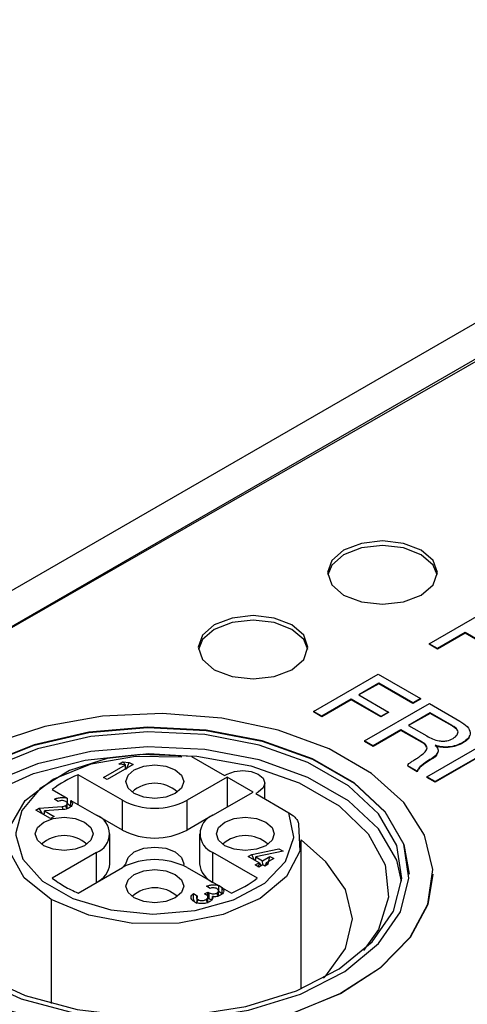
# Model space of a CAD drawing. Units: millimetres. Extents: x -10 to 410, y -10 to 290.
# Drawn here: x 274 to 278, y 213 to 222 of the extents above; entities that cross this region are included whole.
import ezdxf

# ---------------------------------------------------------------- set-up
doc = ezdxf.new("R2010")
doc.units = ezdxf.units.MM

msp = doc.modelspace()

# ---------------------------------------------------------------- linework, layer by layer
at = {"color": 7, "linetype": 'Continuous', "lineweight": 25}
for p, q in [((282.9417, 222.0902), (270.445, 214.876)), ((283.351, 221.9567), (270.8074, 214.7587)), ((283.2246, 221.9269), (270.8074, 214.7587)), ((277.7274, 216.4029), (278.3166, 216.743)), ((278.0565, 216.5045), (277.8039, 216.3587)), ((278.0565, 216.499), (277.8039, 216.3533)), ((278.2508, 216.3923), (278.0565, 216.5045)), ((278.0565, 216.5045), (278.0565, 216.499)), ((278.2508, 216.3869), (278.0565, 216.499)), ((277.8039, 216.3587), (277.7274, 216.4029)), ((277.7274, 216.4029), (277.7274, 216.3974)), ((277.8039, 216.3533), (277.7274, 216.3974)), ((277.8039, 216.3587), (277.8039, 216.3533)), ((276.6744, 215.7862), (277.2636, 216.1263)), ((277.2636, 216.1263), (277.6493, 215.9037)), ((277.2713, 216.0424), (277.0876, 215.9364)), ((277.2713, 216.0369), (277.0876, 215.9364)), ((277.5804, 215.8639), (277.2713, 216.0424)), ((277.2713, 216.0424), (277.2713, 216.0369)), ((277.5804, 215.8585), (277.2713, 216.0369)), ((277.0876, 215.9364), (277.3587, 215.7799)), ((277.0187, 215.8966), (276.7509, 215.742)), ((277.0187, 215.8912), (276.7509, 215.7365)), ((277.2898, 215.7401), (277.0187, 215.8966)), ((277.0187, 215.8966), (277.0187, 215.8912)), ((277.2898, 215.7347), (277.0187, 215.8912)), ((277.1412, 215.5167), (277.7304, 215.8568)), ((277.6493, 215.9037), (277.5804, 215.8639)), ((277.6493, 215.8983), (277.5804, 215.8585)), ((277.5804, 215.8639), (277.5804, 215.8585)), ((277.6493, 215.9037), (277.6493, 215.8983)), ((277.7304, 215.8568), (278.0094, 215.6958)), ((276.7509, 215.742), (276.6744, 215.7862)), ((276.6744, 215.7862), (276.6744, 215.7807)), ((276.7509, 215.7365), (276.6744, 215.7807)), ((276.7509, 215.742), (276.7509, 215.7365)), ((277.3587, 215.7799), (277.2898, 215.7401)), ((277.3587, 215.7744), (277.2898, 215.7347)), ((277.3587, 215.7799), (277.3587, 215.7744)), ((277.7381, 215.7729), (277.5391, 215.658)), ((277.7381, 215.7675), (277.5391, 215.658)), ((277.9371, 215.658), (277.7381, 215.7729)), ((277.7381, 215.7729), (277.7381, 215.7675)), ((277.9371, 215.6526), (277.7381, 215.7675)), ((277.2898, 215.7401), (277.2898, 215.7347)), ((277.5391, 215.658), (277.7061, 215.5617)), ((277.9371, 215.658), (277.9371, 215.6526)), ((277.4703, 215.6183), (277.2177, 215.4725)), ((277.4703, 215.6128), (277.2177, 215.467)), ((277.6646, 215.5061), (277.4703, 215.6183)), ((277.4703, 215.6183), (277.4703, 215.6128)), ((277.6646, 215.5007), (277.4703, 215.6128)), ((277.2177, 215.4725), (277.1412, 215.5167)), ((277.1412, 215.5167), (277.1412, 215.5112)), ((277.2177, 215.467), (277.1412, 215.5112)), ((277.2177, 215.4725), (277.2177, 215.467)), ((277.6646, 215.5061), (277.6646, 215.5007)), ((277.7075, 215.1898), (278.2967, 215.5299)), ((277.7852, 215.4772), (277.7835, 215.4762)), ((277.7852, 215.4772), (277.7852, 215.4717)), ((278.0364, 215.5033), (278.0364, 215.4979)), ((278.2569, 215.4186), (277.784, 215.1456)), ((278.2569, 215.4131), (277.784, 215.1401)), ((274.7612, 215.1837), (274.9616, 215.2994)), ((275.0314, 215.3004), (274.7952, 215.164)), ((274.9034, 215.3046), (274.9393, 215.3253)), ((274.9616, 215.2994), (274.9034, 215.3046)), ((274.9393, 215.3253), (274.9974, 215.32)), ((274.9616, 215.2994), (274.9393, 215.3253)), ((274.9616, 215.2601), (274.9616, 215.2994)), ((274.9747, 215.2676), (274.9974, 215.32)), ((274.9974, 215.32), (275.0314, 215.3004)), ((275.5632, 215.3746), (275.8657, 215.2)), ((277.7497, 215.3545), (277.7497, 215.3491)), ((274.9346, 214.9754), (274.5306, 215.2086)), ((274.5306, 214.9365), (274.5306, 215.2086)), ((274.9616, 215.2601), (274.9747, 215.2676)), ((275.8657, 215.2), (275.8892, 215.2135)), ((277.6206, 215.2399), (277.533, 215.2905)), ((277.533, 215.2905), (277.533, 215.285)), ((277.6206, 215.2345), (277.533, 215.285)), ((277.6206, 215.2399), (277.6206, 215.2345)), ((274.7952, 215.164), (274.7612, 215.1837)), ((275.8892, 215.1863), (275.5239, 214.9754)), ((276.1249, 215.0502), (275.8892, 215.1863)), ((275.8892, 215.1863), (275.8892, 214.9142)), ((276.2306, 214.9893), (276.2306, 215.1319)), ((277.784, 215.1456), (277.7075, 215.1898)), ((277.7075, 215.1898), (277.7075, 215.1843)), ((277.784, 215.1401), (277.7075, 215.1843)), ((277.784, 215.1456), (277.784, 215.1401)), ((274.2949, 215.0726), (274.4316, 214.9937)), ((275.7596, 214.8393), (276.1249, 215.0502)), ((276.1721, 215.0502), (276.1486, 215.0367)), ((276.1486, 215.0367), (276.4511, 214.862)), ((276.1721, 215.0502), (276.1721, 215.0502)), ((274.3498, 214.9647), (274.3159, 214.9842)), ((274.4316, 214.9937), (274.4317, 214.9464)), ((274.4317, 214.8991), (274.4317, 214.9464)), ((274.4652, 214.9199), (274.4317, 214.9464)), ((274.4652, 214.9743), (274.6989, 214.8393)), ((274.4652, 214.9199), (274.4652, 214.9743)), ((274.9346, 214.7032), (274.9346, 214.9754)), ((275.5239, 214.7032), (275.5239, 214.9754)), ((274.1461, 214.8862), (274.1778, 214.9045)), ((274.2805, 214.8086), (274.1461, 214.8862)), ((274.1778, 214.9045), (274.3854, 214.9178)), ((274.2056, 214.8518), (274.1778, 214.9045)), ((274.2056, 214.8518), (274.2242, 214.853)), ((274.3952, 214.891), (274.2242, 214.8799)), ((274.2242, 214.8799), (274.3142, 214.828)), ((274.2242, 214.853), (274.2242, 214.8799)), ((274.3952, 214.891), (274.3854, 214.9178)), ((274.4317, 214.8991), (274.4174, 214.9264)), ((274.3142, 214.828), (274.2805, 214.8086)), ((274.9346, 214.7032), (274.6989, 214.8393)), ((275.7596, 214.8393), (275.5239, 214.7032)), ((274.821, 214.3971), (274.821, 214.6693)), ((275.6375, 214.6693), (275.6375, 214.3971)), ((276.5626, 213.2555), (276.5626, 214.6148)), ((274.6989, 214.4992), (274.2949, 214.2659)), ((274.6989, 214.227), (274.6989, 214.4992)), ((276.1636, 214.2659), (275.7596, 214.4992)), ((275.7596, 214.227), (275.7596, 214.4992)), ((276.1125, 214.4813), (276.3603, 214.5332)), ((276.398, 214.5114), (276.1494, 214.46)), ((276.3603, 214.5332), (276.398, 214.5114)), ((276.3603, 214.5332), (276.3603, 214.5332)), ((276.0806, 214.4629), (276.1125, 214.4813)), ((276.179, 214.4061), (276.0806, 214.4629)), ((276.1349, 214.4315), (276.1125, 214.4813)), ((276.1349, 214.4315), (276.1494, 214.4346)), ((276.144, 214.3859), (276.179, 214.4061)), ((276.1494, 214.46), (276.2109, 214.4245)), ((276.1494, 214.4346), (276.1494, 214.46)), ((276.1778, 214.3664), (276.179, 214.4061)), ((276.179, 214.4061), (276.1975, 214.3778)), ((276.2109, 214.4245), (276.2788, 214.4637)), ((276.2128, 214.3866), (276.2109, 214.4245)), ((276.3126, 214.4442), (276.2447, 214.405)), ((276.2447, 214.405), (276.2636, 214.394)), ((276.2447, 214.3896), (276.2447, 214.405)), ((276.2636, 214.394), (276.2788, 214.4637)), ((276.2788, 214.4637), (276.3126, 214.4442)), ((274.5306, 214.1299), (274.9346, 214.3631)), ((275.5239, 214.3631), (275.8096, 214.1982)), ((276.1778, 214.3664), (276.144, 214.3859)), ((276.2128, 214.3866), (276.1778, 214.3664)), ((276.2317, 214.3756), (276.2128, 214.3866)), ((276.2636, 214.394), (276.2317, 214.3756)), ((276.2317, 214.3756), (276.2447, 214.3896)), ((277.5459, 214.3018), (277.5459, 214.3018)), ((277.7626, 214.3018), (277.7626, 214.3018)), ((275.6837, 214.1216), (275.7135, 214.1388)), ((275.7337, 214.1723), (275.6999, 214.1918)), ((275.7135, 214.1388), (275.7252, 214.1321)), ((275.7137, 214.0916), (275.7135, 214.1388)), ((275.7252, 214.0776), (275.7252, 214.1321)), ((275.8091, 214.1041), (275.795, 214.1304)), ((275.8091, 214.1041), (275.8091, 214.15)), ((275.8096, 214.1982), (275.8096, 214.1437)), ((275.8435, 214.1786), (275.8096, 214.1981)), ((275.8435, 214.1242), (275.8096, 214.1437)), ((275.8435, 214.1786), (275.9279, 214.1299)), ((275.8435, 214.1242), (275.8435, 214.1786)), ((274.2864, 214.0705), (274.2864, 213.1224)), ((275.5816, 214.125), (275.6154, 214.1055)), ((275.5816, 214.0706), (275.5816, 214.125)), ((275.5816, 214.0706), (275.5881, 214.0515)), ((275.6154, 214.1055), (275.6085, 214.0335)), ((275.6085, 214.0335), (275.6237, 214.0698)), ((275.698, 214.1134), (275.6837, 214.1216)), ((275.7137, 214.0372), (275.6968, 214.0707)), ((275.7137, 214.0372), (275.7137, 214.0916)), ((275.7137, 214.0916), (275.7252, 214.0776)), ((275.7513, 214.0692), (275.7555, 214.0977))]:
    msp.add_line(p, q, dxfattribs=at)
at = {"color": 7, "linetype": 'Continuous', "lineweight": 25, "flags": 128}
for points in [[(276.9499, 216.8463), (277.1121, 216.7837), (277.3034, 216.7617), (277.4948, 216.7837), (277.657, 216.8463), (277.7654, 216.9399), (277.8034, 217.0504), (277.7654, 217.1608), (277.657, 217.2545), (277.4948, 217.3171), (277.3034, 217.339), (277.1121, 217.3171), (276.9499, 217.2545), (276.8415, 217.1608), (276.8034, 217.0504), (276.8415, 216.9399), (276.9499, 216.8463)], [(277.8022, 217.03), (277.7654, 217.12), (277.657, 217.2137), (277.4948, 217.2762), (277.3034, 217.2982), (277.1121, 217.2762), (276.9499, 217.2137), (276.8415, 217.12), (276.8047, 217.03)], [(275.7714, 216.1659), (275.9336, 216.1034), (276.1249, 216.0814), (276.3163, 216.1034), (276.4785, 216.1659), (276.5869, 216.2596), (276.6249, 216.37), (276.5869, 216.4805), (276.4785, 216.5741), (276.3163, 216.6367), (276.1249, 216.6587), (275.9336, 216.6367), (275.7714, 216.5741), (275.663, 216.4805), (275.6249, 216.37), (275.663, 216.2596), (275.7714, 216.1659)], [(276.6237, 216.3496), (276.5869, 216.4397), (276.4785, 216.5333), (276.3163, 216.5959), (276.1249, 216.6179), (275.9336, 216.5959), (275.7714, 216.5333), (275.663, 216.4397), (275.6262, 216.3496)], [(273.8649, 213.0723), (274.3556, 212.9318), (274.8872, 212.8555), (275.4348, 212.8469), (275.9728, 212.9065), (276.4761, 213.0315), (276.921, 213.2159), (277.2868, 213.4513), (277.5564, 213.7266), (277.7172, 214.0289), (277.7617, 214.3441), (277.6877, 214.6575), (277.4988, 214.9543), (277.2038, 215.2208), (276.8164, 215.4444), (276.3548, 215.6147), (275.8406, 215.7238), (275.2978, 215.7665), (274.7519, 215.7408), (274.2282, 215.648), (273.7513, 215.4923)], [(272.9126, 214.3018), (272.937, 214.4956), (273.0763, 214.7956), (273.3315, 215.0689), (273.6891, 215.3009), (274.1298, 215.479), (274.6297, 215.5936), (275.1619, 215.6386), (275.6977, 215.6116), (276.2083, 215.5139), (276.6661, 215.3509), (277.0465, 215.1313), (277.3289, 214.867), (277.4981, 214.5723), (277.5459, 214.3018)], [(273.5911, 213.3589), (274.0131, 213.1663), (274.5006, 213.035), (275.0273, 212.9722), (275.565, 212.9813), (276.0846, 213.0616), (276.558, 213.209), (276.9599, 213.4154), (277.2684, 213.6698), (277.467, 213.9584), (277.5449, 214.2656), (277.4981, 214.575), (277.3289, 214.8697), (277.0465, 215.134), (276.6661, 215.3536), (276.2083, 215.5166), (275.6977, 215.6143), (275.1619, 215.6414), (274.6297, 215.5963), (274.1298, 215.4817), (273.6891, 215.3036)], [(273.6383, 213.3834), (274.0481, 213.1963), (274.5215, 213.0688), (275.0331, 213.0079), (275.5553, 213.0166), (276.06, 213.0947), (276.5198, 213.2378), (276.9101, 213.4383), (277.2097, 213.6854), (277.4026, 213.9656), (277.4783, 214.264), (277.4328, 214.5645), (277.2684, 214.8507), (276.9942, 215.1074), (276.6248, 215.3207), (276.1801, 215.479), (275.6842, 215.5739), (275.1638, 215.6002), (274.6469, 215.5564), (274.1614, 215.4451), (273.7335, 215.2721)], [(277.4757, 214.2385), (277.4328, 214.4284), (277.2684, 214.7147), (276.9942, 214.9713), (276.6248, 215.1846), (276.1801, 215.3429), (275.6842, 215.4378), (275.1638, 215.4641), (274.6469, 215.4204), (274.1614, 215.309), (273.7335, 215.136), (273.3862, 214.9107), (273.1382, 214.6453), (273.003, 214.354), (272.9823, 214.2338)], [(273.3275, 213.6076), (273.2839, 213.6603), (273.1309, 213.9437), (273.0998, 214.2401), (273.1925, 214.5321), (273.4036, 214.8028), (273.7208, 215.0366), (274.1256, 215.2197), (274.5946, 215.3415), (275.1004, 215.395), (275.6138, 215.3771), (276.1048, 215.2888), (276.5449, 215.1352), (276.9086, 214.9252), (277.1746, 214.6712), (277.3276, 214.3877), (277.3587, 214.0914), (277.266, 213.7993), (277.1309, 213.6076)], [(275.5632, 215.3746), (275.1763, 215.3998), (274.7945, 215.3561), (274.4537, 215.2474), (274.1861, 215.0841), (274.0172, 214.8816), (273.9627, 214.679)], [(274.2864, 214.0705), (274.0391, 214.2678), (273.9109, 214.4997), (273.9146, 214.7432), (274.0498, 214.9738), (274.303, 215.1685), (274.6489, 215.3078), (275.0528, 215.3778), (275.4744, 215.3714)], [(275.4157, 215.2531), (275.4728, 215.2037), (275.4929, 215.1455), (275.4728, 215.0873), (275.4157, 215.0379), (275.3301, 215.0049), (275.2292, 214.9933), (275.1284, 215.0049), (275.0428, 215.0379), (274.9857, 215.0873), (274.9656, 215.1455), (274.9857, 215.2037), (275.0428, 215.2531), (275.1284, 215.2861), (275.2292, 215.2977), (275.3301, 215.2861), (275.4157, 215.2531)], [(275.8892, 215.2135), (275.9541, 215.2386), (276.0306, 215.2473), (276.1072, 215.2386), (276.1721, 215.2135), (276.2154, 215.1761), (276.2306, 215.1319), (276.2154, 215.0877), (276.1721, 215.0502)], [(276.4946, 214.6356), (276.4948, 214.6387), (276.4511, 214.862)], [(274.5907, 214.7769), (274.6478, 214.7275), (274.6679, 214.6693), (274.6478, 214.611), (274.5907, 214.5616), (274.5052, 214.5287), (274.4043, 214.5171), (274.3034, 214.5287), (274.2179, 214.5616), (274.1607, 214.611), (274.1407, 214.6693), (274.1607, 214.7275), (274.2179, 214.7769), (274.3034, 214.8099), (274.4043, 214.8214), (274.5052, 214.8099), (274.5907, 214.7769)], [(276.5398, 214.7564), (276.5509, 214.513), (276.4296, 214.2798), (276.1883, 214.0801), (275.8511, 213.9339), (275.4516, 213.8559), (275.0298, 213.8538), (274.6281, 213.9278), (274.2864, 214.0705)], [(276.2406, 214.7769), (276.2978, 214.7275), (276.3178, 214.6693), (276.2978, 214.611), (276.2406, 214.5616), (276.1551, 214.5287), (276.0542, 214.5171), (275.9533, 214.5287), (275.8678, 214.5616), (275.8107, 214.611), (275.7906, 214.6693), (275.8107, 214.7275), (275.8678, 214.7769), (275.9533, 214.8099), (276.0542, 214.8214), (276.1551, 214.8099), (276.2406, 214.7769)], [(273.9627, 214.679), (273.9627, 214.6591), (274.0279, 214.4375), (274.2066, 214.2378), (274.4819, 214.0789), (274.8278, 213.9757), (275.2116, 213.9381), (275.5971, 213.9695), (275.9478, 214.0671), (276.2307, 214.2215), (276.419, 214.4183), (276.4946, 214.6356)], [(276.7674, 213.3538), (276.7881, 213.374), (276.9679, 213.6246), (277.0292, 213.8935), (276.9679, 214.1625), (276.7881, 214.4131), (276.5626, 214.6148)], [(274.9346, 214.3631), (274.9656, 214.3971), (274.9857, 214.4553), (275.0428, 214.5047), (275.1284, 214.5377), (275.2292, 214.5493), (275.3301, 214.5377), (275.4157, 214.5047), (275.4728, 214.4553), (275.4929, 214.3971), (275.4908, 214.3781)], [(275.4157, 214.3006), (275.4728, 214.2513), (275.4929, 214.193), (275.4728, 214.1348), (275.4157, 214.0854), (275.3301, 214.0524), (275.2292, 214.0408), (275.1284, 214.0524), (275.0428, 214.0854), (274.9857, 214.1348), (274.9656, 214.193), (274.9857, 214.2513), (275.0428, 214.3006), (275.1284, 214.3336), (275.2292, 214.3452), (275.3301, 214.3336), (275.4157, 214.3006)], [(277.7626, 214.3018), (277.7172, 214.0262), (277.5564, 213.7239), (277.2868, 213.4486), (276.921, 213.2132), (276.4761, 213.0287), (275.9728, 212.9038), (275.4348, 212.8442), (274.8872, 212.8527), (274.3556, 212.9291), (273.8649, 213.0696), (273.4379, 213.2677)]]:
    msp.add_lwpolyline(points, dxfattribs=at)
at = {"color": 7, "linetype": 'Continuous', "lineweight": 25}
for centre, radius, start, end in [((274.9571, 214.1977), 1.0972, 112.87268, 127.12195), ((275.2292, 214.8247), 0.3057, 47.63018, 132.36982), ((275.2292, 215.544), 0.6404, 242.60967, 297.39033), ((274.6344, 214.6693), 0.1819, 290.78342, 69.21658), ((275.8241, 214.6693), 0.1819, 110.78342, 249.21658), ((275.2292, 215.2719), 0.6404, 242.60967, 297.39033), ((274.4043, 214.3484), 0.3057, 47.63018, 132.36982), ((276.0542, 214.3484), 0.3057, 47.63018, 132.36982), ((274.6124, 214.4179), 0.2096, 294.37466, 354.3052), ((275.2292, 213.7945), 0.6404, 62.60967, 117.39033), ((275.8461, 214.4179), 0.2096, 185.6948, 245.62534), ((274.894, 215.0462), 0.9837, 232.48148, 240.14412), ((275.5014, 215.1408), 1.0972, 292.87268, 307.12195), ((275.0116, 215.25), 1.219, 240.11682, 246.75804), ((275.2292, 213.8722), 0.3057, 47.63018, 132.36982)]:
    msp.add_arc(centre, radius, start, end, dxfattribs=at)
for points, knots in [([(277.9468, 215.5399), (277.9608, 215.5497), (277.9888, 215.5691), (277.9959, 215.6062), (277.9719, 215.6362), (277.9487, 215.6508), (277.9371, 215.658)], [0, 0, 0, 0, 0.280001, 0.558448, 0.778777, 1, 1, 1, 1]), ([(277.9896, 215.6012), (277.9897, 215.6017), (277.9917, 215.612), (277.9699, 215.6308), (277.948, 215.6453), (277.9371, 215.6526)], [0, 0, 0, 0, 0.023372, 0.510696, 1, 1, 1, 1]), ([(278.0094, 215.6958), (278.0331, 215.6805), (278.0803, 215.65), (278.1101, 215.5935), (278.0911, 215.5401), (278.0547, 215.5156), (278.0364, 215.5033)], [0, 0, 0, 0, 0.280868, 0.560023, 0.779623, 1, 1, 1, 1]), ([(278.0959, 215.5662), (278.0935, 215.5561), (278.0873, 215.5298), (278.0558, 215.51), (278.0364, 215.4979)], [0, 0, 0, 0, 0.385685, 1, 1, 1, 1]), ([(277.6573, 215.387), (277.6701, 215.3971), (277.6955, 215.4172), (277.7148, 215.4518), (277.6991, 215.4841), (277.6761, 215.4988), (277.6646, 215.5061)], [0, 0, 0, 0, 0.281423, 0.559808, 0.779408, 1, 1, 1, 1]), ([(277.7054, 215.4568), (277.7031, 215.4639), (277.6976, 215.4809), (277.6767, 215.4934), (277.6646, 215.5007)], [0, 0, 0, 0, 0.419946, 1, 1, 1, 1]), ([(277.7061, 215.5617), (277.7411, 215.5426), (277.7851, 215.5188), (277.8548, 215.5138), (277.9016, 215.5177), (277.9287, 215.5311), (277.9468, 215.5399)], [0, 0, 0, 0, 0.498667, 0.6243844, 0.7500882, 1, 1, 1, 1]), ([(277.7835, 215.4762), (277.7942, 215.4651), (277.8154, 215.4429), (277.8051, 215.396), (277.7708, 215.3703), (277.7497, 215.3545)], [0, 0, 0, 0, 0.2796717, 0.5588843, 1, 1, 1, 1]), ([(278.0364, 215.5033), (278.0169, 215.4935), (277.9777, 215.4739), (277.9081, 215.4596), (277.8401, 215.4615), (277.8035, 215.472), (277.7852, 215.4772)], [0, 0, 0, 0, 0.280285, 0.55998, 0.779711, 1, 1, 1, 1]), ([(278.0364, 215.4979), (278.0169, 215.4881), (277.9777, 215.4685), (277.9081, 215.4541), (277.8401, 215.4561), (277.8035, 215.4665), (277.7852, 215.4717)], [0, 0, 0, 0, 0.280285, 0.55998, 0.779711, 1, 1, 1, 1]), ([(277.533, 215.2905), (277.5362, 215.2971), (277.5425, 215.3106), (277.569, 215.3278), (277.5975, 215.3461), (277.6298, 215.3654), (277.6481, 215.3798), (277.6573, 215.387)], [0, 0, 0, 0, 0.168469, 0.338746, 0.559184, 0.779644, 1, 1, 1, 1]), ([(277.8053, 215.4152), (277.8049, 215.4098), (277.8029, 215.3846), (277.7731, 215.3647), (277.7497, 215.3491)], [0, 0, 0, 0, 0.212717, 1, 1, 1, 1]), ([(277.7497, 215.3545), (277.7312, 215.3429), (277.7008, 215.3238), (277.662, 215.2956), (277.6323, 215.2699), (277.6245, 215.2499), (277.6206, 215.2399)], [0, 0, 0, 0, 0.340445, 0.560656, 0.780822, 1, 1, 1, 1]), ([(277.7497, 215.3491), (277.7312, 215.3375), (277.7008, 215.3184), (277.662, 215.2902), (277.6323, 215.2644), (277.6245, 215.2445), (277.6206, 215.2345)], [0, 0, 0, 0, 0.340445, 0.560656, 0.780822, 1, 1, 1, 1]), ([(274.3159, 214.9842), (274.325, 214.9886), (274.3432, 214.9973), (274.3759, 215.0014), (274.4064, 215.0005), (274.4232, 214.996), (274.4316, 214.9937)], [0, 0, 0, 0, 0.279892, 0.559605, 0.779994, 1, 1, 1, 1]), ([(274.4184, 214.9646), (274.4127, 214.9671), (274.4015, 214.9723), (274.3809, 214.9735), (274.3631, 214.9706), (274.3542, 214.9667), (274.3498, 214.9647)], [0, 0, 0, 0, 0.279547, 0.559051, 0.77932, 1, 1, 1, 1]), ([(274.4174, 214.9264), (274.4216, 214.9296), (274.4299, 214.936), (274.4329, 214.9472), (274.429, 214.9574), (274.4219, 214.9622), (274.4184, 214.9646)], [0, 0, 0, 0, 0.2796362, 0.5598633, 0.7796542, 1, 1, 1, 1]), ([(274.4652, 214.9743), (274.4702, 214.968), (274.4804, 214.9556), (274.479, 214.936), (274.4691, 214.9191), (274.4568, 214.9109), (274.4507, 214.9068)], [0, 0, 0, 0, 0.279531, 0.559503, 0.779659, 1, 1, 1, 1]), ([(274.3854, 214.9178), (274.3921, 214.9185), (274.4042, 214.9198), (274.4134, 214.9244), (274.4174, 214.9264)], [0, 0, 0, 0, 0.55929, 1, 1, 1, 1]), ([(274.4507, 214.9068), (274.4416, 214.9023), (274.4253, 214.8943), (274.4044, 214.892), (274.3952, 214.891)], [0, 0, 0, 0, 0.559606, 1, 1, 1, 1]), ([(276.4511, 214.862), (276.4694, 214.85), (276.4969, 214.8319), (276.5257, 214.7968), (276.5361, 214.7761), (276.5393, 214.7642), (276.5397, 214.759), (276.5398, 214.7564)], [0, 0, 0, 0, 0.4978898, 0.7480343, 0.8798007, 0.9400055, 1, 1, 1, 1]), ([(275.6999, 214.1918), (275.709, 214.1955), (275.727, 214.2028), (275.7577, 214.2055), (275.7861, 214.2045), (275.8017, 214.2003), (275.8096, 214.1982)], [0, 0, 0, 0, 0.279702, 0.559631, 0.779951, 1, 1, 1, 1]), ([(275.7252, 214.1321), (275.7307, 214.1293), (275.7419, 214.1237), (275.7628, 214.1214), (275.7817, 214.1239), (275.7906, 214.1282), (275.795, 214.1304)], [0, 0, 0, 0, 0.280244, 0.559163, 0.779469, 1, 1, 1, 1]), ([(275.7947, 214.17), (275.7898, 214.1722), (275.7798, 214.1766), (275.7623, 214.1784), (275.7463, 214.1767), (275.7379, 214.1738), (275.7337, 214.1723)], [0, 0, 0, 0, 0.279329, 0.559282, 0.779548, 1, 1, 1, 1]), ([(275.795, 214.1304), (275.7995, 214.1336), (275.8085, 214.1402), (275.81, 214.152), (275.8057, 214.1625), (275.7984, 214.1675), (275.7947, 214.17)], [0, 0, 0, 0, 0.279327, 0.558912, 0.779402, 1, 1, 1, 1]), ([(275.8435, 214.1786), (275.8486, 214.1724), (275.859, 214.16), (275.8568, 214.1405), (275.8476, 214.1236), (275.8355, 214.1153), (275.8295, 214.1112)], [0, 0, 0, 0, 0.279506, 0.55951, 0.779777, 1, 1, 1, 1]), ([(275.5881, 214.0515), (275.58, 214.0574), (275.5637, 214.0693), (275.5577, 214.0908), (275.5649, 214.1101), (275.576, 214.12), (275.5816, 214.125)], [0, 0, 0, 0, 0.279498, 0.559162, 0.779375, 1, 1, 1, 1]), ([(275.7318, 214.0518), (275.7201, 214.0462), (275.6968, 214.0349), (275.6533, 214.032), (275.6153, 214.0381), (275.5972, 214.047), (275.5881, 214.0515)], [0, 0, 0, 0, 0.280018, 0.55913, 0.779461, 1, 1, 1, 1]), ([(275.6154, 214.1055), (275.6132, 214.1021), (275.6089, 214.0953), (275.6076, 214.085), (275.6137, 214.0761), (275.6203, 214.0719), (275.6237, 214.0698)], [0, 0, 0, 0, 0.280328, 0.559888, 0.779587, 1, 1, 1, 1]), ([(275.6237, 214.0698), (275.6298, 214.0671), (275.642, 214.0616), (275.6641, 214.0603), (275.6832, 214.0638), (275.6923, 214.0684), (275.6968, 214.0707)], [0, 0, 0, 0, 0.27968, 0.55939, 0.779351, 1, 1, 1, 1]), ([(275.6968, 214.0707), (275.7019, 214.0741), (275.7121, 214.081), (275.7148, 214.0939), (275.7098, 214.1053), (275.7019, 214.1107), (275.698, 214.1134)], [0, 0, 0, 0, 0.280121, 0.559016, 0.779452, 1, 1, 1, 1]), ([(275.7252, 214.0776), (275.7306, 214.0746), (275.7382, 214.0703), (275.7484, 214.0695), (275.7513, 214.0692)], [0, 0, 0, 0, 0.717871, 1, 1, 1, 1]), ([(275.7555, 214.0977), (275.7568, 214.0931), (275.7592, 214.0838), (275.7525, 214.0671), (275.7396, 214.0576), (275.7318, 214.0518)], [0, 0, 0, 0, 0.280607, 0.560835, 1, 1, 1, 1]), ([(275.8295, 214.1112), (275.8173, 214.1055), (275.7954, 214.0952), (275.7677, 214.0969), (275.7555, 214.0977)], [0, 0, 0, 0, 0.559813, 1, 1, 1, 1])]:
    msp.add_open_spline(points, degree=3, knots=knots, dxfattribs=at)

doc.saveas('drawing.dxf')
